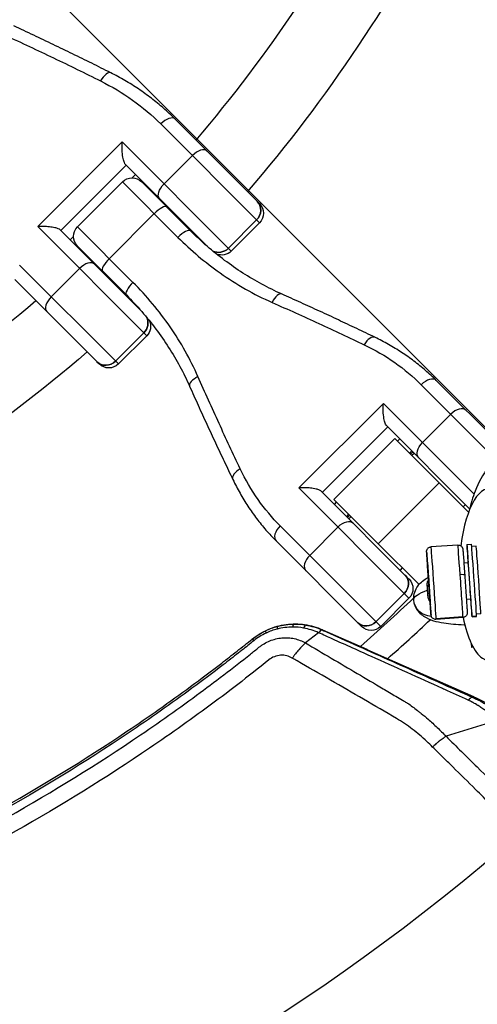
# Model space of a CAD drawing. Units: millimetres. Extents: x -1860 to 1860, y -3854 to 3855.
# Drawn here: x 202 to 303, y -396 to -179 of the extents above; entities that cross this region are included whole.
import ezdxf

# ---------------------------------------------------------------- set-up
doc = ezdxf.new("R2010")
doc.units = ezdxf.units.MM
doc.header["$LTSCALE"] = 20
doc.linetypes.add('HIDDEN', pattern=[9.525, 6.35, -3.175])
doc.layers.add('2d', color=230, linetype='Continuous')
doc.layers.add('AS-Free_Space_Hatch', color=31, linetype='HIDDEN')

msp = doc.modelspace()

# ---------------------------------------------------------------- hatches: boundary and pattern name
at = {"layer": 'AS-Free_Space_Hatch'}
h = msp.add_hatch(dxfattribs=at)
h.set_pattern_fill('ANSI31', color=256, scale=100)
h.set_pattern_definition([(315, (-1125, 3854.5), (224.506, 224.506), [])])
h.paths.add_polyline_path([(1125, 3354.5), (1125, 3854.5), (-1125, 3854.5), (-1125, 3354.5)])
h.paths.add_polyline_path([(1125, -3354.5), (1125, 3354.5), (-1125, 3354.5), (-1125, -3354.5)])
h.paths.add_polyline_path([(1125, -3854.5), (1125, -3354.5), (-1125, -3354.5), (-1125, -3854.5)])

# ---------------------------------------------------------------- linework, layer by layer
at = {"layer": '2d'}
for p, q in [((255.14, -219.76), (236.47, -201.09)), ((233.33, -202.19), (255.14, -224)), ((224.84, -206.17), (206.17, -224.84)), ((248.9, -230.23), (224.84, -206.17)), ((234.08, -215.41), (240.32, -209.18)), ((211.26, -225.69), (225.69, -211.26)), ((225.57, -211.15), (243.66, -229.23)), ((214.97, -224.89), (224.89, -214.97)), ((237.13, -227.21), (224.89, -214.97)), ((227.76, -213.34), (227.01, -214.09)), ((229.14, -214.97), (239.92, -225.75)), ((229.84, -215.41), (229.71, -215.54)), ((229.98, -215.55), (229.85, -215.68)), ((221.98, -231.91), (231.91, -221.98)), ((248.27, -229.6), (254.51, -223.37)), ((206.17, -224.84), (230.23, -248.9)), ((229.23, -243.66), (211.15, -225.57)), ((214.97, -224.89), (227.21, -237.13)), ((255.14, -224), (248.9, -230.23)), ((214.09, -227.01), (213.34, -227.76)), ((225.75, -239.92), (214.97, -229.14)), ((215.54, -229.71), (215.41, -229.84)), ((215.68, -229.85), (215.55, -229.98)), ((224, -255.14), (202.19, -233.33)), ((209.18, -240.32), (215.41, -234.08)), ((201.09, -236.47), (219.76, -255.14)), ((229.6, -248.27), (223.37, -254.51)), ((230.23, -248.9), (224, -255.14)), ((290.84, -259.71), (307.27, -276.14)), ((309.75, -274.37), (294.17, -258.79)), ((282.49, -263.83), (263.83, -282.49)), ((302.51, -283.84), (282.49, -263.83)), ((291.12, -272.45), (297.35, -266.22)), ((269.02, -283.44), (283.44, -269.02)), ((283.31, -268.88), (301.52, -287.09)), ((285, -271.57), (271.57, -285)), ((301.28, -287.85), (285, -271.57)), ((285.6, -272.17), (286.1, -271.67)), ((288.75, -274.33), (288.26, -274.82)), ((288.98, -274.56), (288.49, -275.05)), ((289.27, -274.85), (288.78, -275.34)), ((294.8, -281.37), (281.37, -294.8)), ((263.83, -282.49), (288.14, -306.81)), ((288.14, -302.57), (268.88, -283.31)), ((271.57, -285), (281.37, -294.8)), ((271.67, -286.1), (272.17, -285.6)), ((300.59, -286.16), (300.09, -286.66)), ((274.82, -288.26), (274.33, -288.75)), ((275.05, -288.49), (274.56, -288.98)), ((275.34, -288.78), (274.85, -289.27)), ((281.91, -313.04), (259.71, -290.84)), ((266.22, -297.35), (272.45, -291.12)), ((258.79, -294.17), (277.66, -313.04)), ((290.35, -303.79), (281.37, -294.8)), ((298.95, -295.09), (292.97, -295.51)), ((300.95, -294.95), (301.95, -294.88)), ((302.98, -295.31), (301.99, -295.38)), ((292.21, -298.9), (292.2, -298.9)), ((292.25, -299.57), (292.26, -299.57)), ((300.25, -299.01), (301.23, -298.94)), ((301.22, -298.91), (301.23, -298.91)), ((286.66, -300.09), (286.16, -300.59)), ((280.85, -311.99), (287.09, -305.76)), ((288.14, -306.81), (281.91, -313.04)), ((292.8, -307.55), (292.81, -307.55)), ((300.81, -306.99), (301.79, -306.92)), ((304.02, -310.27), (303.03, -310.34)), ((300.06, -310.92), (294.08, -311.34)), ((300.07, -311.05), (294.08, -311.47)), ((302.06, -310.78), (303.05, -310.71)), ((302.06, -310.91), (303.06, -310.84)), ((268.17, -314.43), (265.28, -316.68)), ((269.04, -313.75), (278.84, -318.08)), ((278.81, -318.11), (302.35, -328.5)), ((302.31, -317.63), (301.99, -317.65)), ((302.21, -328.69), (302.35, -328.5)), ((303.2, -330.38), (303.2, -330.38)), ((307.79, -333.74), (296.32, -337.27))]:
    msp.add_line(p, q, dxfattribs=at)
for radius, start, end in [(317, 319.5265, 332.9735), (317, 316.8109, 316.8439), (317, 313.1561, 313.1891), (317, 297.0265, 310.4735), (421.58, 311.1493, 313.312), (427.57, 311.5178, 313.2269), (475.75, 228.9226, 311.0774)]:
    msp.add_arc((0, 0), radius, start, end, dxfattribs=at)
at = {"layer": '2d', "extrusion": (0, 0, -1)}
for centre, radius, start, end in [((0, 0), 333, 206.8085, 220.6915), ((-227.01, -217.09), 3, 45, 135), ((-253.02, -221.88), 3, 135, 225), ((-217.09, -227.01), 3, 315, 45), ((0, 0), 333, 223.2447, 223.2609), ((-246.78, -228.11), 3, 225, 292.2695), ((0, 0), 333, 226.7391, 226.7553), ((-228.11, -246.78), 3, 157.7305, 225), ((0, 0), 333, 229.3085, 243.1915), ((-221.88, -253.02), 3, 225, 315), ((-286.02, -304.69), 3, 135, 225), ((-279.79, -310.92), 3, 225, 315)]:
    msp.add_arc(centre, radius, start, end, dxfattribs=at)
at = {"layer": '2d'}
for centre, major_axis, ratio, start_param, end_param in [((220.94, -193.58), (1.35, 2.68), 0.392086, 0, 1.442082), ((234.34, -203.21), (2.12, 2.12), 0.477274, 0, 1.570796), ((241.42, -210.28), (2.12, 2.12), 0.51889, 0, 1.570796), ((252.52, -221.38), (2.12, 2.12), 0.935432, 4.712389, 6.283185), ((232.51, -222.58), (2.12, 2.12), 0.280969, 0, 1.570796), ((237.79, -227.87), (2.12, 2.12), 0.312094, 0, 1.570796), ((246.29, -227.62), (2.12, 2.12), 0.935432, 3.432579, 4.712389), ((222.58, -232.51), (2.12, 2.12), 0.280969, 1.570796, 3.141593), ((216.51, -235.18), (2.12, 2.12), 0.51889, 0, 1.570796), ((227.87, -237.79), (2.12, 2.12), 0.312094, 1.570796, 3.141593), ((210.28, -241.42), (2.12, 2.12), 0.51889, 1.570796, 3.141593), ((258.8, -242.44), (1.22, 2.74), 0.393626, 0, 1.421191), ((227.62, -246.29), (2.12, 2.12), 0.935432, 4.712389, 5.992199), ((279.32, -251.96), (1.3, 2.7), 0.483733, 0, 1.403565), ((221.38, -252.52), (2.12, 2.12), 0.935432, 3.141593, 4.712389), ((242.44, -258.8), (2.74, 1.22), 0.393626, 1.720402, 3.141593), ((292.05, -260.91), (2.12, 2.12), 0.568986, 0, 1.570796), ((298.64, -267.51), (2.12, 2.12), 0.607789, 0, 1.570796), ((251.96, -279.32), (2.7, 1.3), 0.483733, 1.738027, 3.141593), ((305.95, -301.61), (0, 19), 0.35591, -0.180138, 1.229792), ((260.91, -292.05), (2.12, 2.12), 0.568986, 1.570796, 3.141593), ((273.74, -292.41), (2.12, 2.12), 0.607789, 0, 1.570796), ((299.51, -303.07), (-0.56, 7.98), 0.003744, -1.388308, 0), ((301.5, -302.93), (-0.56, 7.98), 0.003744, 3.324081, 6.465674), ((301.5, -302.93), (-0.56, 7.98), 0.003744, 0.182489, 1.047198), ((302.5, -302.86), (-0.56, 7.98), 0.003744, 3.324081, 6.283185), ((303.5, -302.79), (-0.52, 7.48), 0.003744, 3.141593, 6.283185), ((267.51, -298.64), (2.12, 2.12), 0.607789, 1.570796, 3.141593), ((292.53, -303.56), (-0.49, 6.98), 0.003744, 1.906422, 7.883334), ((292.53, -303.56), (-0.28, 3.99), 0.003744, 3.141593, 9.424778), ((301.5, -302.93), (-0.29, 4.09), 0.003744, 3.324081, 6.465674), ((285.2, -303.86), (2.12, 2.12), 0.892003, 4.712389, 6.283185), ((299.45, -301.8), (0.998, 0.07), 0.181476, 0, 1.566989), ((299.51, -303.07), (-0.56, 7.98), 0.003744, 3.324081, 4.894878), ((301.5, -302.93), (-0.56, 7.98), 0.003744, 2.094395, 3.324081), ((301.5, -302.93), (-0.29, 4.09), 0.003744, 2.920278, 3.324081), ((262.78, -315.52), (-0.03, 3), 0.167402, 0.012296, 0.670158), ((278.96, -310.1), (2.12, 2.12), 0.892003, 3.141593, 4.712389), ((299.51, -303.07), (-0.56, 7.98), 0.003744, 3.141593, 3.324081), ((305.95, -301.61), (0, 19), 0.35591, 2.09097, 3.712598), ((302.5, -302.86), (-0.56, 7.98), 0.003744, 3.141593, 3.324081), ((257.77, -316.68), (-1.29, 2.71), 0.066358, 0.004511, 0.599581), ((259.86, -315.92), (-0.77, 2.9), 0.114969, 0.00802, 0.622909), ((301.44, -309.67), (-0.56, 7.98), 0.003744, 2.702195, 3.562333)]:
    msp.add_ellipse(centre, major_axis=major_axis, ratio=ratio, start_param=start_param, end_param=end_param, dxfattribs=at)
at = {"layer": '2d', "extrusion": (0, 0, -1)}
for centre, major_axis, ratio, start_param, end_param in [((235.18, -216.51), (2.12, 2.12), 0.51889, 3.141593, 4.712389), ((252.52, -221.38), (2.12, 2.12), 0.935432, 0, 1.570796), ((246.29, -227.62), (2.12, 2.12), 0.935432, 1.570796, 2.850606), ((227.62, -246.29), (2.12, 2.12), 0.935432, 0.290986, 1.570796), ((221.38, -252.52), (2.12, 2.12), 0.935432, 1.570796, 3.141593), ((292.41, -273.74), (2.12, 2.12), 0.607789, 3.141593, 4.712389), ((293.52, -303.49), (-0.56, 7.98), 0.003744, 0, 2.959104), ((292.53, -303.56), (-0.33, 4.74), 0.003744, -0.182489, 2.959104), ((292.53, -303.56), (-0.33, 4.74), 0.003744, 2.959104, 6.100697), ((285.2, -303.86), (2.12, 2.12), 0.892003, 0, 1.570796), ((308.65, -305.8), (19.45, 1.37), 0.181476, 3.1454, 3.71401), ((293.19, -306.88), (4, 0.2), 0.983388, 3.120966, 3.141593), ((308.65, -305.8), (19.45, 1.37), 0.181476, 3.141593, 3.1454), ((293.19, -306.88), (4, 0.2), 0.983388, 1.64964, 3.120966), ((278.96, -310.1), (2.12, 2.12), 0.892003, 1.570796, 3.141593), ((293.52, -303.49), (-0.56, 7.98), 0.003744, 2.959104, 3.141593), ((255.43, -318.15), (-1.88, 2.34), 0.001484, 0, 0.585806), ((290.23, -355.95), (16.78, 24.87), 0.999843, -0.178034, 0.041576)]:
    msp.add_ellipse(centre, major_axis=major_axis, ratio=ratio, start_param=start_param, end_param=end_param, dxfattribs=at)
at = {"layer": '2d'}
for points, knots in [([(222.29, -190.9), (220.9, -190.2), (219.51, -189.5), (216.7, -188.11), (215.29, -187.42), (212.46, -186.04), (211.03, -185.35), (208.17, -183.98), (206.73, -183.3), (203.84, -181.93), (202.38, -181.26), (200.92, -180.58)], [0, 0, 0, 0, 5.037935, 5.037935, 10.075869, 10.075869, 15.113804, 15.113804, 20.151739, 20.151739, 25.189673, 25.189673, 25.189673, 25.189673]), ([(198.99, -182.63), (202.59, -184.28), (206.15, -185.95), (213.18, -189.31), (216.65, -191), (220.07, -192.71)], [-25.189673, -25.189673, -25.189673, -25.189673, -12.594837, -12.594837, 0, 0, 0, 0]), ([(236.47, -201.09), (235.66, -200.28), (234.82, -199.49), (233.08, -197.97), (232.18, -197.23), (230.34, -195.81), (229.39, -195.13), (227.44, -193.82), (226.44, -193.19), (224.4, -192), (223.35, -191.43), (222.29, -190.9)], [0, 0, 0, 0, 3.688595, 3.688595, 7.377189, 7.377189, 11.065784, 11.065784, 14.754378, 14.754378, 18.442973, 18.442973, 18.442973, 18.442973]), ([(220.07, -192.71), (222.55, -193.95), (224.91, -195.36), (229.35, -198.54), (231.43, -200.3), (233.33, -202.19)], [-18.442973, -18.442973, -18.442973, -18.442973, -9.286879, -9.286879, 0, 0, 0, 0]), ([(225.57, -211.15), (225.48, -211.05), (225.39, -210.9), (225.2, -210.47), (225.12, -210.17), (224.95, -209.41), (224.89, -208.9), (224.8, -207.64), (224.79, -206.89), (224.84, -206.17), (224.84, -206.17), (224.84, -206.17)], [5.766549, 5.766549, 5.766549, 5.766549, 6.647332, 6.647332, 7.735389, 7.735389, 9.196066, 9.196066, 11.060212, 11.060212, 11.063002, 11.063002, 11.063002, 11.063002]), ([(211.15, -225.57), (211.06, -225.48), (210.91, -225.39), (210.52, -225.22), (210.26, -225.14), (209.61, -224.99), (209.19, -224.93), (208.34, -224.84), (207.91, -224.82), (207.04, -224.8), (206.6, -224.81), (206.17, -224.84), (206.17, -224.84), (206.17, -224.84)], [-5.736341, -5.736341, -5.736341, -5.736341, -4.887421, -4.887421, -3.920347, -3.920347, -2.63165, -2.63165, -1.34657, -1.34657, 0, 0, 0.003411, 0.003411, 0.003411, 0.003411]), ([(260.02, -239.7), (258.55, -239.04), (257.1, -238.33), (254.25, -236.79), (252.85, -235.96), (250.1, -234.2), (248.75, -233.26), (246.11, -231.29), (244.83, -230.25), (242.32, -228.07), (241.1, -226.93), (239.92, -225.75)], [0, 0, 0, 0, 5.509339, 5.509339, 11.018678, 11.018678, 16.528016, 16.528016, 22.037355, 22.037355, 27.546694, 27.546694, 27.546694, 27.546694]), ([(237.13, -227.21), (240.03, -230.11), (243.14, -232.73), (250.07, -237.61), (253.91, -239.79), (257.92, -241.56)], [-27.546694, -27.546694, -27.546694, -27.546694, -14.443847, -14.443847, 0, 0, 0, 0]), ([(241.56, -257.92), (239.87, -254.1), (237.81, -250.42), (233, -243.46), (230.25, -240.18), (227.21, -237.13)], [-27.546694, -27.546694, -27.546694, -27.546694, -13.773347, -13.773347, 0, 0, 0, 0]), ([(225.75, -239.92), (226.93, -241.1), (228.07, -242.32), (230.25, -244.83), (231.29, -246.11), (233.26, -248.75), (234.2, -250.1), (235.96, -252.85), (236.79, -254.25), (238.33, -257.1), (239.04, -258.55), (239.7, -260.02)], [0, 0, 0, 0, 5.509339, 5.509339, 11.018678, 11.018678, 16.528016, 16.528016, 22.037355, 22.037355, 27.546694, 27.546694, 27.546694, 27.546694]), ([(280.63, -249.26), (279.3, -248.62), (277.96, -247.98), (275.26, -246.7), (273.91, -246.06), (271.18, -244.78), (269.8, -244.14), (267.04, -242.87), (265.65, -242.23), (262.85, -240.97), (261.44, -240.33), (260.02, -239.7)], [0, 0, 0, 0, 5.037935, 5.037935, 10.075869, 10.075869, 15.113804, 15.113804, 20.151739, 20.151739, 25.189673, 25.189673, 25.189673, 25.189673]), ([(257.92, -241.56), (261.41, -243.1), (264.85, -244.65), (271.64, -247.76), (274.97, -249.32), (278.25, -250.89)], [-25.189673, -25.189673, -25.189673, -25.189673, -12.594837, -12.594837, 0, 0, 0, 0]), ([(294.17, -258.79), (293.41, -258.03), (292.61, -257.29), (290.96, -255.85), (290.11, -255.16), (288.35, -253.83), (287.45, -253.19), (285.58, -251.97), (284.62, -251.39), (282.66, -250.28), (281.65, -249.76), (280.63, -249.26)], [0, 0, 0, 0, 3.688595, 3.688595, 7.377189, 7.377189, 11.065784, 11.065784, 14.754378, 14.754378, 18.442973, 18.442973, 18.442973, 18.442973]), ([(278.25, -250.89), (280.64, -252.03), (282.89, -253.34), (287.1, -256.29), (289.07, -257.93), (290.84, -259.71)], [-18.442973, -18.442973, -18.442973, -18.442973, -9.286879, -9.286879, 0, 0, 0, 0]), ([(250.89, -278.25), (249.32, -274.97), (247.76, -271.64), (244.65, -264.85), (243.1, -261.41), (241.56, -257.92)], [-25.189673, -25.189673, -25.189673, -25.189673, -12.594837, -12.594837, 0, 0, 0, 0]), ([(239.7, -260.02), (240.33, -261.44), (240.97, -262.85), (242.23, -265.65), (242.87, -267.04), (244.14, -269.8), (244.78, -271.18), (246.06, -273.91), (246.7, -275.26), (247.98, -277.96), (248.62, -279.3), (249.26, -280.63)], [0, 0, 0, 0, 5.037935, 5.037935, 10.075869, 10.075869, 15.113804, 15.113804, 20.151739, 20.151739, 25.189673, 25.189673, 25.189673, 25.189673]), ([(283.31, -268.88), (283.19, -268.77), (283.08, -268.6), (282.87, -268.13), (282.77, -267.82), (282.58, -267.04), (282.51, -266.52), (282.42, -265.26), (282.43, -264.52), (282.49, -263.83), (282.49, -263.83), (282.49, -263.83)], [5.766549, 5.766549, 5.766549, 5.766549, 6.647332, 6.647332, 7.735389, 7.735389, 9.196066, 9.196066, 11.060212, 11.060212, 11.063002, 11.063002, 11.063002, 11.063002]), ([(320.39, -274.7), (319.14, -273.94), (317.58, -273.33), (314.58, -273.01), (313.24, -273.13), (310.74, -273.81), (309.61, -274.38), (307.42, -275.88), (306.47, -276.86), (304.37, -279.54), (303.48, -281.31), (302.22, -284.56), (301.79, -285.99), (301.43, -287.48)], [4.498069, 4.498069, 4.498069, 4.498069, 4.674663, 4.674663, 4.809214, 4.809214, 4.951087, 4.951087, 5.138589, 5.138589, 5.454672, 5.454672, 5.683382, 5.683382, 5.683382, 5.683382]), ([(259.71, -290.84), (257.94, -289.08), (256.31, -287.13), (253.36, -282.92), (252.04, -280.65), (250.89, -278.25)], [-18.442973, -18.442973, -18.442973, -18.442973, -9.221486, -9.221486, 0, 0, 0, 0]), ([(249.26, -280.63), (249.76, -281.65), (250.28, -282.66), (251.39, -284.62), (251.97, -285.58), (253.19, -287.45), (253.83, -288.35), (255.16, -290.11), (255.85, -290.96), (257.29, -292.61), (258.03, -293.41), (258.79, -294.17)], [0, 0, 0, 0, 3.688595, 3.688595, 7.377189, 7.377189, 11.065784, 11.065784, 14.754378, 14.754378, 18.442973, 18.442973, 18.442973, 18.442973]), ([(268.88, -283.31), (268.77, -283.2), (268.61, -283.09), (268.19, -282.89), (267.92, -282.8), (267.24, -282.62), (266.81, -282.55), (265.97, -282.46), (265.53, -282.44), (264.67, -282.43), (264.24, -282.45), (263.83, -282.49), (263.83, -282.49), (263.83, -282.49)], [-5.736341, -5.736341, -5.736341, -5.736341, -4.887421, -4.887421, -3.920347, -3.920347, -2.63165, -2.63165, -1.34657, -1.34657, 0, 0, 0.003411, 0.003411, 0.003411, 0.003411]), ([(298.95, -295.09), (299.06, -295.08), (299.17, -295.09), (299.38, -295.15), (299.48, -295.19), (299.66, -295.31), (299.74, -295.38), (299.84, -295.5), (299.86, -295.55), (299.92, -295.64), (299.94, -295.68), (299.97, -295.76), (299.98, -295.79), (299.99, -295.84), (299.99, -295.85), (300, -295.88), (300, -295.9), (300.01, -295.92), (300.01, -295.93), (300.01, -295.96), (300.02, -295.97), (300.02, -296), (300.02, -296.02), (300.03, -296.12), (300.04, -296.21), (300.07, -296.63), (300.11, -297.07), (300.19, -298.12), (300.23, -298.7), (300.32, -299.96), (300.37, -300.67), (300.43, -301.5), (300.44, -301.62), (300.44, -301.73)], [0, 0, 0, 0, 0.032455, 0.032455, 0.064321, 0.064321, 0.096199, 0.096199, 0.11186, 0.11186, 0.126898, 0.126898, 0.138085, 0.138085, 0.143842, 0.143842, 0.151815, 0.151815, 0.16067, 0.16067, 0.176517, 0.176517, 0.21978, 0.21978, 0.349877, 0.349877, 0.616393, 0.616393, 0.84077, 0.84077, 1.064381, 1.064381, 1.099228, 1.099228, 1.099228, 1.099228]), ([(292.51, -303.74), (292.46, -302.99), (292.41, -302.22), (292.31, -300.79), (292.26, -300.11), (292.18, -298.9), (292.15, -298.36), (292.09, -297.48), (292.07, -297.13), (292.05, -296.78), (292.04, -296.69), (292.04, -296.59), (292.04, -296.57), (292.04, -296.52), (292.04, -296.51), (292.04, -296.48), (292.04, -296.47), (292.04, -296.44), (292.04, -296.43), (292.04, -296.4), (292.04, -296.38), (292.05, -296.34), (292.06, -296.3), (292.08, -296.23), (292.09, -296.19), (292.13, -296.08), (292.16, -296.01), (292.26, -295.87), (292.33, -295.79), (292.49, -295.66), (292.58, -295.61), (292.77, -295.54), (292.87, -295.52), (292.97, -295.51)], [0, 0, 0, 0, 0.227247, 0.227247, 0.450398, 0.450398, 0.673784, 0.673784, 0.897509, 0.897509, 1.009545, 1.009545, 1.070619, 1.070619, 1.086468, 1.086468, 1.095647, 1.095647, 1.102342, 1.102342, 1.107985, 1.107985, 1.119348, 1.119348, 1.131471, 1.131471, 1.154077, 1.154077, 1.1841, 1.1841, 1.215883, 1.215883, 1.245202, 1.245202, 1.245202, 1.245202]), ([(300.44, -301.73), (300.5, -302.48), (300.55, -303.25), (300.65, -304.73), (300.7, -305.46), (300.79, -306.79), (300.83, -307.41), (300.9, -308.46), (300.93, -308.91), (300.98, -309.58), (300.99, -309.81), (301, -309.97), (301, -309.99), (301, -310.04), (301, -310.05), (301, -310.08), (301, -310.09), (300.99, -310.12), (300.99, -310.13), (300.99, -310.16), (300.99, -310.17), (300.98, -310.22), (300.98, -310.26), (300.96, -310.33), (300.95, -310.37), (300.91, -310.48), (300.87, -310.54), (300.78, -310.69), (300.71, -310.76), (300.55, -310.89), (300.45, -310.95), (300.26, -311.02), (300.16, -311.05), (300.07, -311.05)], [0, 0, 0, 0, 0.22726, 0.22726, 0.450404, 0.450404, 0.673731, 0.673731, 0.897231, 0.897231, 1.121456, 1.121456, 1.180757, 1.180757, 1.196394, 1.196394, 1.204543, 1.204543, 1.210865, 1.210865, 1.216508, 1.216508, 1.227875, 1.227875, 1.239915, 1.239915, 1.262406, 1.262406, 1.29238, 1.29238, 1.324158, 1.324158, 1.353836, 1.353836, 1.353836, 1.353836]), ([(289.2, -307.07), (289.17, -306.51), (289.25, -305.95), (289.58, -304.93), (289.83, -304.49), (290.43, -303.65), (290.79, -303.31), (291.5, -302.73), (291.86, -302.5), (292.28, -302.27), (292.35, -302.24), (292.41, -302.2)], [3.1415927, 3.1415927, 3.1415927, 3.1415927, 3.2097414, 3.2097414, 3.2866474, 3.2866474, 3.3924228, 3.3924228, 3.50815, 3.50815, 3.5275164, 3.5275164, 3.5275164, 3.5275164]), ([(292.2, -304.3), (292.18, -304.16), (292.17, -304.04), (292.16, -303.79), (292.16, -303.67), (292.21, -303.3), (292.28, -303.05), (292.42, -302.8), (292.43, -302.78), (292.44, -302.76)], [0, 0, 0, 0, 0.000480193, 0.000480193, 0.000960386, 0.000960386, 0.001920772, 0.001920772, 0.001989056, 0.001989056, 0.001989056, 0.001989056]), ([(292.2, -304.3), (292.2, -304.3), (292.2, -304.3), (292.2, -304.3), (292.2, -304.3), (292.21, -304.29), (292.21, -304.29), (292.21, -304.29), (292.22, -304.29), (292.23, -304.28), (292.23, -304.28), (292.25, -304.26), (292.26, -304.25), (292.3, -304.22), (292.32, -304.2), (292.38, -304.13), (292.42, -304.08), (292.47, -303.99), (292.49, -303.94), (292.51, -303.87), (292.51, -303.85), (292.51, -303.81), (292.51, -303.8), (292.51, -303.79), (292.51, -303.78), (292.51, -303.77), (292.51, -303.77), (292.51, -303.77), (292.51, -303.77), (292.51, -303.76), (292.51, -303.76), (292.51, -303.76)], [0.000000182, 0.000000182, 0.000000182, 0.000000182, 0.000004888, 0.000004888, 0.000009595, 0.000009595, 0.000019007, 0.000019007, 0.000037832, 0.000037832, 0.000075481, 0.000075481, 0.00015078, 0.00015078, 0.000301378, 0.000301378, 0.000602574, 0.000602574, 0.00090377, 0.00090377, 0.001054368, 0.001054368, 0.001129667, 0.001129667, 0.001167317, 0.001167317, 0.001186141, 0.001186141, 0.001195554, 0.001195554, 0.001204966, 0.001204966, 0.001204966, 0.001204966]), ([(292.51, -303.76), (292.53, -303.92), (292.54, -304.09), (292.56, -304.43), (292.57, -304.6), (292.6, -304.96), (292.61, -305.14), (292.64, -305.5), (292.65, -305.68), (292.66, -305.86)], [0.000061813, 0.000061813, 0.000061813, 0.000061813, 0.000601405, 0.000601405, 0.001140997, 0.001140997, 0.001680588, 0.001680588, 0.00222018, 0.00222018, 0.00222018, 0.00222018]), ([(292.2, -304.3), (292.18, -304.42), (292.17, -304.54), (292.16, -304.79), (292.16, -304.91), (292.17, -305.04)], [0.0279067387, 0.0279067387, 0.0279067387, 0.0279067387, 0.0282819219, 0.0282819219, 0.028657105, 0.028657105, 0.028657105, 0.028657105]), ([(292.17, -305.04), (292.18, -305.16), (292.19, -305.29), (292.24, -305.53), (292.27, -305.65), (292.3, -305.77)], [0.028657105, 0.028657105, 0.028657105, 0.028657105, 0.0290317229, 0.0290317229, 0.0294063408, 0.0294063408, 0.0294063408, 0.0294063408]), ([(292.79, -307.58), (292.77, -307.56), (292.76, -307.54), (292.58, -307.26), (292.46, -306.97), (292.36, -306.53), (292.34, -306.38), (292.31, -306.08), (292.31, -305.93), (292.3, -305.77)], [0.001829376, 0.001829376, 0.001829376, 0.001829376, 0.001899614, 0.001899614, 0.002849421, 0.002849421, 0.003324324, 0.003324324, 0.003799228, 0.003799228, 0.003799228, 0.003799228]), ([(292.66, -305.86), (292.66, -305.86), (292.66, -305.86), (292.66, -305.86), (292.66, -305.86), (292.66, -305.86), (292.66, -305.86), (292.66, -305.86), (292.66, -305.86), (292.66, -305.86), (292.66, -305.86), (292.65, -305.85), (292.65, -305.84), (292.62, -305.83), (292.6, -305.82), (292.54, -305.8), (292.5, -305.79), (292.43, -305.78), (292.41, -305.77), (292.37, -305.77), (292.36, -305.77), (292.34, -305.77), (292.33, -305.77), (292.32, -305.77), (292.32, -305.77), (292.31, -305.77), (292.31, -305.77), (292.31, -305.77), (292.31, -305.77), (292.3, -305.77), (292.3, -305.77), (292.3, -305.77)], [0.000000001, 0.000000001, 0.000000001, 0.000000001, 0.00000948, 0.00000948, 0.000018959, 0.000018959, 0.000037917, 0.000037917, 0.000075834, 0.000075834, 0.000151667, 0.000151667, 0.000303333, 0.000303333, 0.000606666, 0.000606666, 0.000909998, 0.000909998, 0.001061664, 0.001061664, 0.001137497, 0.001137497, 0.001175414, 0.001175414, 0.001194372, 0.001194372, 0.001203851, 0.001203851, 0.001208591, 0.001208591, 0.001213331, 0.001213331, 0.001213331, 0.001213331]), ([(294.08, -311.47), (293.97, -311.48), (293.86, -311.47), (293.65, -311.41), (293.56, -311.37), (293.38, -311.25), (293.3, -311.18), (293.2, -311.06), (293.17, -311.01), (293.12, -310.93), (293.1, -310.88), (293.07, -310.8), (293.06, -310.77), (293.04, -310.72), (293.04, -310.71), (293.03, -310.68), (293.03, -310.66), (293.02, -310.64), (293.02, -310.63), (293.02, -310.6), (293.02, -310.59), (293.01, -310.56), (293.01, -310.54), (293, -310.44), (292.99, -310.35), (292.96, -309.94), (292.93, -309.49), (292.85, -308.44), (292.81, -307.86), (292.73, -306.81), (292.7, -306.35), (292.66, -305.88)], [0, 0, 0, 0, 0.0324551, 0.0324551, 0.0643214, 0.0643214, 0.0961986, 0.0961986, 0.1118598, 0.1118598, 0.1268985, 0.1268985, 0.1380846, 0.1380846, 0.1438418, 0.1438418, 0.1518155, 0.1518155, 0.1606699, 0.1606699, 0.1765169, 0.1765169, 0.2197797, 0.2197797, 0.3498774, 0.3498774, 0.6163929, 0.6163929, 0.8407703, 0.8407703, 0.9903617, 0.9903617, 0.9903617, 0.9903617]), ([(289.2, -307.17), (289.2, -307.16), (289.2, -307.16), (289.2, -307.14), (289.2, -307.14), (289.2, -307.13), (289.2, -307.12), (289.2, -307.11), (289.2, -307.1), (289.2, -307.09), (289.2, -307.08), (289.2, -307.07)], [3.137785739, 3.137785739, 3.137785739, 3.137785739, 3.138547122, 3.138547122, 3.139308505, 3.139308505, 3.140069888, 3.140069888, 3.140831271, 3.140831271, 3.141592654, 3.141592654, 3.141592654, 3.141592654]), ([(300.47, -312.75), (300.41, -312.75), (300.36, -312.75), (298.65, -312.67), (297.15, -312.53), (294.22, -312.05), (292.96, -311.85), (291.1, -310.61), (290.77, -310.35), (290.03, -309.54), (289.61, -308.93), (289.29, -307.83), (289.22, -307.5), (289.2, -307.17)], [8.40787, 8.40787, 8.40787, 8.40787, 8.419874, 8.419874, 8.770264, 8.770264, 9.191502, 9.191502, 9.277833, 9.277833, 9.380601, 9.380601, 9.420971, 9.420971, 9.420971, 9.420971]), ([(253.59, -315.78), (254.66, -314.92), (255.83, -314.22), (257.71, -313.42), (258.36, -313.19), (259.68, -312.83), (260.34, -312.7), (261.69, -312.52), (262.38, -312.47), (263.75, -312.48), (264.43, -312.53), (265.78, -312.73), (266.44, -312.87), (267.75, -313.24), (268.41, -313.48), (269.04, -313.75)], [0, 0, 0, 0, 0.00407409, 0.00407409, 0.00611113, 0.00611113, 0.00814818, 0.00814818, 0.01018522, 0.01018522, 0.01222227, 0.01222227, 0.01425931, 0.01425931, 0.01629635, 0.01629635, 0.01629635, 0.01629635]), ([(265.34, -312.72), (265.28, -312.72), (265.2, -312.77), (265.03, -313), (264.94, -313.17), (264.85, -313.38)], [0, 0, 0, 0, 0.5, 0.5, 1, 1, 1, 1]), ([(253.55, -315.81), (254, -315.45), (254.47, -315.12), (255.44, -314.5), (255.95, -314.23), (256.47, -313.98)], [0, 0, 0, 0, 0.001728443, 0.001728443, 0.003456886, 0.003456886, 0.003456886, 0.003456886]), ([(256.6, -314.5), (256.11, -314.73), (255.64, -314.99), (254.72, -315.55), (254.28, -315.86), (253.86, -316.2)], [0, 0, 0, 0, 0.001613227, 0.001613227, 0.003226455, 0.003226455, 0.003226455, 0.003226455]), ([(268.17, -314.43), (267.65, -314.19), (267.11, -313.98), (266, -313.63), (265.43, -313.49), (264.85, -313.38)], [0, 0, 0, 0, 0.5, 0.5, 1, 1, 1, 1]), ([(268.97, -313.81), (268.91, -313.79), (268.84, -313.8), (268.7, -313.86), (268.63, -313.92), (268.41, -314.11), (268.28, -314.27), (268.17, -314.41)], [0, 0, 0, 0, 0.25, 0.25, 0.5, 0.5, 1, 1, 1, 1]), ([(279.86, -319.68), (278.29, -318.97), (276.71, -318.26), (275.13, -317.55), (273.86, -316.98), (272.58, -316.4), (271.31, -315.83), (270.27, -315.36), (269.22, -314.89), (268.18, -314.42), (268.18, -314.42), (268.17, -314.41), (268.17, -314.41)], [0.02456521, 0.02456521, 0.02456521, 0.02456521, 0.03, 0.03, 0.03, 0.03440037, 0.03440037, 0.03440037, 0.03798807, 0.03798807, 0.03798807, 0.03800765, 0.03800765, 0.03800765, 0.03800765]), ([(268.97, -313.81), (270.05, -314.3), (271.14, -314.78), (272.23, -315.27), (277.23, -317.51), (282.22, -319.74), (287.22, -321.98), (292.22, -324.22), (297.22, -326.46), (302.21, -328.69)], [0, 0, 0, 0, 0.00374171, 0.00374171, 0.00374171, 0.02094239, 0.02094239, 0.02094239, 0.03814307, 0.03814307, 0.03814307, 0.03814307]), ([(0, -405), (11.46, -405), (22.85, -404.51), (45.5, -402.6), (56.76, -401.16), (79.15, -397.35), (90.28, -394.98), (106.87, -390.69), (112.39, -389.13), (123.34, -385.81), (128.77, -384.03), (144.93, -378.35), (155.54, -374.12), (168.59, -368.25), (171.19, -367.05), (176.36, -364.59), (178.93, -363.34), (186.6, -359.5), (191.65, -356.83), (206.63, -348.51), (216.37, -342.55), (228.26, -334.56), (230.62, -332.94), (235.3, -329.65), (239.95, -326.3), (244.52, -322.87), (247.93, -320.25), (249.62, -318.93), (251.31, -317.6), (252.43, -316.71), (252.99, -316.26), (253.55, -315.81)], [0, 0, 0, 0, 0.0340496, 0.0340496, 0.0680991, 0.0680991, 0.1021487, 0.1021487, 0.1191735, 0.1191735, 0.1361983, 0.1361983, 0.1702478, 0.1702478, 0.1787602, 0.1787602, 0.1872726, 0.1872726, 0.2042974, 0.2042974, 0.238347, 0.238347, 0.2468593, 0.2468593, 0.2553717, 0.2638841, 0.2638841, 0.2681403, 0.2702684, 0.2702684, 0.2723965, 0.2723965, 0.2723965, 0.2723965]), ([(254.99, -317.64), (255.08, -317.57), (255.18, -317.5), (255.37, -317.36), (255.46, -317.29), (255.75, -317.09), (255.95, -316.96), (256.56, -316.61), (256.98, -316.4), (258.28, -315.87), (259.18, -315.65), (260.56, -315.52), (261.02, -315.51), (261.92, -315.56), (262.37, -315.62), (263.69, -315.91), (264.52, -316.23), (265.28, -316.68)], [-0.00000006, -0.00000006, -0.00000006, -0.00000006, 0.00035129, 0.00035129, 0.00070263, 0.00070263, 0.00140532, 0.00140532, 0.0028107, 0.0028107, 0.00562147, 0.00562147, 0.00702685, 0.00702685, 0.00843223, 0.00843223, 0.01124299, 0.01124299, 0.01124299, 0.01124299]), ([(265.28, -316.68), (264.79, -317.1), (264.3, -317.59), (263.56, -318.45), (263.32, -318.75), (262.96, -319.22), (262.84, -319.37), (262.61, -319.7), (262.49, -319.87), (262.38, -320.04)], [0, 0, 0, 0, 0.002439307, 0.002439307, 0.00365896, 0.00365896, 0.004268786, 0.004268786, 0.004878613, 0.004878613, 0.004878613, 0.004878613]), ([(265.28, -316.68), (269.09, -318.91), (272.9, -321.15), (278.6, -324.52), (280.51, -325.64), (283.36, -327.33), (284.31, -327.89), (285.73, -328.73), (286.45, -329.16), (287.28, -329.65), (287.7, -329.9), (287.9, -330.02), (288.01, -330.08), (288.05, -330.11), (288.08, -330.12), (288.1, -330.13), (288.11, -330.14)], [0, 0, 0, 0, 0.01430787, 0.01430787, 0.0214618, 0.0214618, 0.02503877, 0.02503877, 0.02682725, 0.02772149, 0.02816861, 0.02839217, 0.02850395, 0.02855984, 0.02855984, 0.02861573, 0.02861573, 0.02861573, 0.02861573]), ([(251.26, -318.27), (251.01, -318.47), (250.75, -318.68), (249.37, -319.76), (245.97, -322.4), (240.25, -326.71), (235.59, -330.05), (230.9, -333.35), (228.54, -334.97), (216.64, -342.97), (206.88, -348.94), (191.89, -357.27), (186.83, -359.94), (179.16, -363.79), (176.58, -365.04), (171.4, -367.5), (168.8, -368.71), (155.73, -374.58), (145.11, -378.82), (128.93, -384.5), (123.49, -386.28), (112.53, -389.61), (107, -391.17), (90.39, -395.46), (79.24, -397.84), (56.83, -401.66), (45.55, -403.09), (22.88, -405.01), (11.47, -405.5), (0, -405.5)], [0.0033198, 0.0033198, 0.0033198, 0.0033198, 0.0042982, 0.0042982, 0.0085965, 0.0171929, 0.0257894, 0.0257894, 0.0343858, 0.0343858, 0.0687717, 0.0687717, 0.0859646, 0.0859646, 0.0945611, 0.0945611, 0.1031575, 0.1031575, 0.1375434, 0.1375434, 0.1547363, 0.1547363, 0.1719292, 0.1719292, 0.206315, 0.206315, 0.2407009, 0.2407009, 0.2750867, 0.2750867, 0.2750867, 0.2750867]), ([(0, -407.33), (5.77, -407.33), (11.53, -407.21), (22.99, -406.72), (28.7, -406.36), (45.77, -404.91), (57.07, -403.47), (79.51, -399.66), (90.65, -397.28), (112.76, -391.58), (123.74, -388.25), (140.08, -382.53), (145.48, -380.51), (156.19, -376.24), (161.5, -373.99), (172.02, -369.27), (177.24, -366.8), (187.54, -361.64), (192.63, -358.95), (207.72, -350.58), (217.53, -344.57), (231.89, -334.93), (236.62, -331.61), (245.27, -325.25), (249.22, -322.23), (253.12, -319.14)], [0, 0, 0, 0, 0.017314, 0.017314, 0.0346279, 0.0346279, 0.0692558, 0.0692558, 0.1038838, 0.1038838, 0.1385117, 0.1385117, 0.1558257, 0.1558257, 0.1731396, 0.1731396, 0.1904536, 0.1904536, 0.2077675, 0.2077675, 0.2423955, 0.2423955, 0.2597094, 0.2597094, 0.2746262, 0.2746262, 0.2746262, 0.2746262]), ([(257.22, -320.41), (252.68, -324.06), (248.06, -327.61), (238.68, -334.5), (233.91, -337.85), (219.43, -347.58), (209.53, -353.64), (194.3, -362.09), (189.17, -364.8), (178.77, -370), (173.51, -372.5), (162.89, -377.26), (157.54, -379.53), (146.74, -383.83), (141.29, -385.87), (124.8, -391.64), (113.73, -395), (91.43, -400.75), (80.19, -403.15), (57.56, -407), (46.16, -408.45), (23.2, -410.39), (11.64, -410.88), (0, -410.88)], [0, 0, 0, 0, 0.0174666, 0.0174666, 0.0349332, 0.0349332, 0.0698664, 0.0698664, 0.087333, 0.087333, 0.1047996, 0.1047996, 0.1222662, 0.1222662, 0.1397328, 0.1397328, 0.1746659, 0.1746659, 0.2095991, 0.2095991, 0.2445323, 0.2445323, 0.2794655, 0.2794655, 0.2794655, 0.2794655]), ([(262.38, -320.04), (262, -319.79), (261.6, -319.61), (260.72, -319.39), (260.27, -319.35), (259.34, -319.42), (258.89, -319.53), (258, -319.88), (257.59, -320.11), (257.22, -320.41)], [0, 0, 0, 0, 0.001417728, 0.001417728, 0.002835455, 0.002835455, 0.004253183, 0.004253183, 0.005670911, 0.005670911, 0.005670911, 0.005670911]), ([(293.36, -339.63), (292.94, -339.2), (292.51, -338.79), (292.08, -338.38), (291.06, -337.42), (289.99, -336.52), (287.76, -334.84), (286.6, -334.05), (282.96, -331.92), (280.53, -330.5), (273.23, -326.26), (268.35, -323.44), (263.46, -320.65), (263.1, -320.44), (262.74, -320.24), (262.38, -320.04)], [0, 0, 0, 0, 0.00194901, 0.00194901, 0.00194901, 0.00651864, 0.00651864, 0.01108827, 0.01108827, 0.02022754, 0.02022754, 0.03850608, 0.03850608, 0.03850608, 0.03984869, 0.03984869, 0.03984869, 0.03984869]), ([(301.24, -329.31), (299.5, -328.53), (297.76, -327.74), (296.02, -326.96), (295.86, -326.89), (295.71, -326.82), (295.56, -326.75)], [0, 0, 0, 0, 0.006, 0.006, 0.006, 0.006526024, 0.006526024, 0.006526024, 0.006526024]), ([(307.79, -333.74), (307.26, -333.27), (306.72, -332.83), (305.94, -332.23), (305.69, -332.04), (305.31, -331.77), (305.18, -331.68), (305, -331.55), (304.9, -331.49), (304.8, -331.41), (304.74, -331.38), (304.72, -331.36), (304.71, -331.35), (304.7, -331.35), (304.7, -331.34), (304.39, -331.13), (304.1, -330.94), (303.68, -330.68), (303.55, -330.59), (303.35, -330.47), (303.29, -330.43), (303.19, -330.37), (303.14, -330.34), (303.09, -330.31), (303.06, -330.29), (303.05, -330.29), (303.04, -330.28), (303.04, -330.28), (302.87, -330.18), (302.72, -330.09), (302.5, -329.96), (302.42, -329.92), (302.32, -329.85), (302.26, -329.82), (302.2, -329.79), (302.17, -329.77), (302.16, -329.76), (302.15, -329.76), (302.14, -329.75), (302.04, -329.69), (301.91, -329.62), (301.6, -329.48), (301.43, -329.4), (301.24, -329.31)], [0, 0, 0, 0, 0.25, 0.25, 0.375, 0.375, 0.4375, 0.4375, 0.46875, 0.484375, 0.492187, 0.496094, 0.498047, 0.498047, 0.5, 0.5, 0.625, 0.625, 0.6875, 0.6875, 0.71875, 0.71875, 0.734375, 0.742188, 0.746094, 0.748047, 0.748047, 0.75, 0.75, 0.8125, 0.8125, 0.84375, 0.84375, 0.859375, 0.867187, 0.871094, 0.873047, 0.873047, 0.875, 0.875, 0.9375, 0.9375, 1, 1, 1, 1]), ([(302.21, -328.69), (302.38, -328.77), (302.62, -328.88), (303.12, -329.12), (303.31, -329.21), (303.62, -329.36), (303.72, -329.42), (303.89, -329.51), (303.98, -329.55), (304.08, -329.61), (304.14, -329.64), (304.16, -329.65), (304.17, -329.66), (304.18, -329.66), (304.19, -329.66), (304.52, -329.84), (304.83, -330.02), (305.28, -330.29), (305.51, -330.42), (305.76, -330.57), (305.87, -330.64), (305.94, -330.69), (305.97, -330.71), (307.09, -331.42), (308.23, -332.24), (309.38, -333.22)], [0, 0, 0, 0, 0.125, 0.125, 0.1875, 0.1875, 0.21875, 0.21875, 0.234375, 0.242188, 0.246094, 0.248047, 0.249023, 0.249023, 0.25, 0.25, 0.375, 0.375, 0.4375, 0.46875, 0.484375, 0.484375, 0.5, 0.5, 1, 1, 1, 1]), ([(288.11, -330.14), (288.47, -330.41), (288.83, -330.68), (289.55, -331.22), (289.91, -331.49), (290.46, -331.92), (290.65, -332.07), (290.84, -332.23)], [-0.00000006, -0.00000006, -0.00000006, -0.00000006, 0.001490347, 0.001490347, 0.002980754, 0.002980754, 0.003787252, 0.003787252, 0.003787252, 0.003787252]), ([(290.84, -332.23), (291.36, -332.64), (291.86, -333.06), (293.05, -334.09), (293.72, -334.7), (295.03, -335.97), (295.68, -336.61), (296.3, -337.28)], [0.003787252, 0.003787252, 0.003787252, 0.003787252, 0.005961568, 0.005961568, 0.008942382, 0.008942382, 0.011923196, 0.011923196, 0.011923196, 0.011923196]), ([(294.61, -338.51), (294.44, -338.66), (294.26, -338.81), (293.84, -339.18), (293.59, -339.41), (293.36, -339.63)], [0.002219172, 0.002219172, 0.002219172, 0.002219172, 0.002924114, 0.002924114, 0.003898818, 0.003898818, 0.003898818, 0.003898818]), ([(295.65, -337.72), (295.37, -337.91), (295.09, -338.12), (294.75, -338.4), (294.68, -338.45), (294.61, -338.51)], [0.000854918, 0.000854918, 0.000854918, 0.000854918, 0.001949409, 0.001949409, 0.00221885, 0.00221885, 0.00221885, 0.00221885]), ([(296.32, -337.27), (298.6, -339.52), (300.88, -341.78), (303.16, -344.03), (305.25, -346.08), (307.33, -348.14), (309.41, -350.19), (310.49, -351.25), (311.56, -352.31), (312.63, -353.36), (313.64, -354.36), (314.65, -355.36), (315.67, -356.36)], [0, 0, 0, 0, 0.01043518, 0.01043518, 0.01043518, 0.01996515, 0.01996515, 0.01996515, 0.02486398, 0.02486398, 0.02486398, 0.02949512, 0.02949512, 0.02949512, 0.02949512]), ([(312.61, -358.63), (311.63, -357.67), (310.66, -356.71), (309.69, -355.75), (307.41, -353.5), (305.13, -351.25), (302.85, -349), (301.16, -347.33), (299.48, -345.67), (297.8, -344.01), (297.2, -343.42), (296.6, -342.83), (296, -342.24), (295.12, -341.37), (294.24, -340.5), (293.36, -339.63)], [0, 0, 0, 0, 0.00444865, 0.00444865, 0.00444865, 0.01488498, 0.01488498, 0.01488498, 0.02258525, 0.02258525, 0.02258525, 0.02532128, 0.02532128, 0.02532128, 0.02934593, 0.02934593, 0.02934593, 0.02934593])]:
    msp.add_open_spline(points, degree=3, knots=knots, dxfattribs=at)
for points in [[(292.51, -303.77), (292.51, -303.77), (292.51, -303.77), (292.51, -303.76)], [(292.66, -305.86), (292.66, -305.86), (292.66, -305.86), (292.66, -305.86)], [(259.09, -313.02), (260.28, -312.7), (261.51, -312.53), (262.74, -312.52)], [(262.74, -312.52), (263.62, -312.51), (264.49, -312.58), (265.34, -312.72)], [(265.34, -312.72), (266.55, -312.92), (267.77, -313.28), (268.97, -313.81)], [(256.47, -313.98), (257.32, -313.57), (258.19, -313.25), (259.09, -313.02)], [(259.04, -313.61), (258.2, -313.83), (257.39, -314.12), (256.6, -314.5)], [(262.45, -313.17), (261.3, -313.17), (260.16, -313.32), (259.04, -313.61)], [(264.85, -313.38), (264.06, -313.24), (263.26, -313.17), (262.45, -313.17)], [(268.17, -314.41), (268.17, -314.42), (268.17, -314.43), (268.17, -314.43)], [(253.86, -316.2), (253, -316.9), (252.13, -317.59), (251.26, -318.27)], [(265.28, -316.68), (265.28, -316.68), (265.28, -316.68), (265.28, -316.68)], [(253.12, -319.14), (253.75, -318.64), (254.37, -318.14), (254.99, -317.64)], [(295.56, -326.75), (290.33, -324.4), (285.09, -322.04), (279.86, -319.68)], [(294.61, -338.51), (294.61, -338.51), (294.61, -338.51), (294.61, -338.51)], [(296.3, -337.28), (296.08, -337.42), (295.87, -337.56), (295.65, -337.72)], [(296.3, -337.28), (296.3, -337.28), (296.31, -337.28), (296.32, -337.27)]]:
    msp.add_open_spline(points, degree=3, dxfattribs=at)
for points, weights, degree in [([(269.04, -313.75), (269.01, -313.77), (268.99, -313.79), (268.97, -313.81)], [1, 0.999999996378, 0.999999996378, 1], 3), ([(253.55, -315.81), (253.56, -315.8), (253.57, -315.79), (253.59, -315.78)], [1, 0.999999998745, 0.999999998745, 1], 3), ([(278.84, -318.08), (278.83, -318.09), (278.82, -318.1), (278.81, -318.11)], [1, 0.999999999006, 0.999999999006, 1], 3), ([(302.21, -328.69), (301.86, -328.56), (301.24, -329.31)], [1, 0.920024986907, 1], 2)]:
    msp.add_rational_spline(points, weights, degree=degree, dxfattribs=at)

doc.saveas('drawing.dxf')
